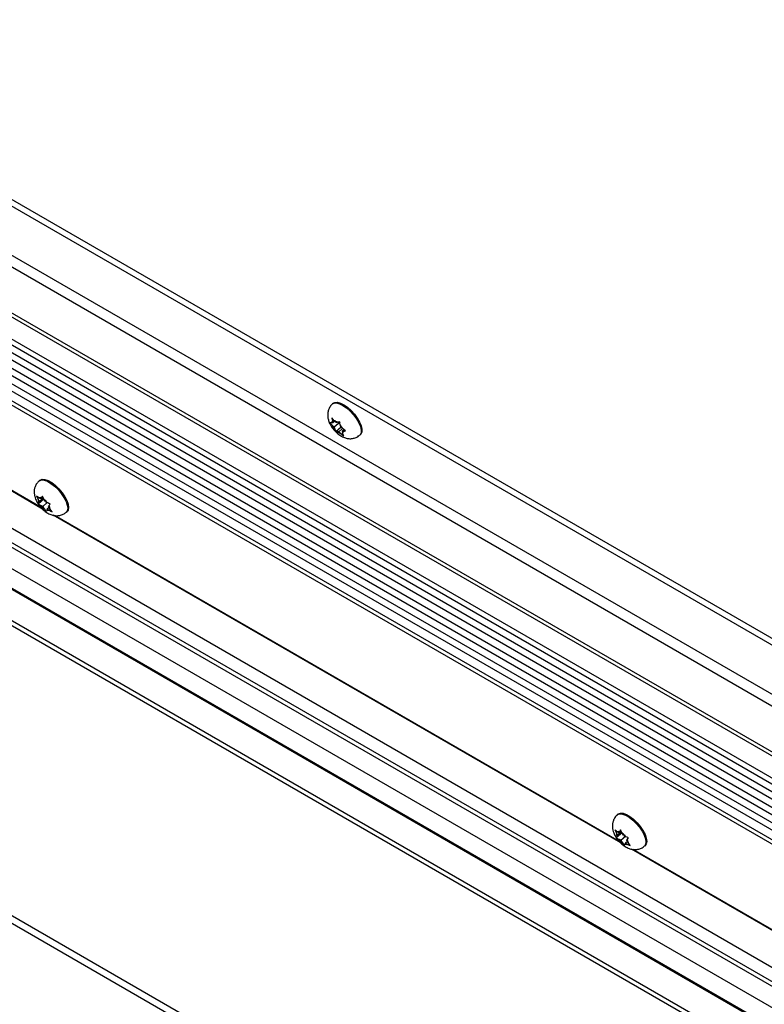
# Model space of a CAD drawing. Units: inches. Extents: x 0.1 to 10.8, y 0.2 to 8.4.
# Drawn here: x 8.1 to 8.3, y 5.6 to 5.9 of the extents above; entities that cross this region are included whole.
import ezdxf

# ---------------------------------------------------------------- set-up
doc = ezdxf.new("R2010")
doc.units = ezdxf.units.IN
doc.header["$MEASUREMENT"] = 0

msp = doc.modelspace()

# ---------------------------------------------------------------- linework, layer by layer
at = {"color": 7, "linetype": 'Continuous', "lineweight": 25}
for p, q in [((7.969722646062197, 5.92579199035979), (8.807549688639275, 5.44212473382708)), ((7.972484642140776, 5.926417271609179), (8.80774630394258, 5.444230977874855)), ((8.804409062508537, 5.408480734692798), (7.962585644276966, 5.894455049783725)), ((8.804290902368358, 5.407214942621913), (7.96296931776589, 5.892899555325247)), ((8.085811943713487, 5.764270078065824), (7.897710859948402, 5.872858522353378)), ((8.08535820967911, 5.76474237448403), (7.898269067440751, 5.87274663736286)), ((7.984438606112722, 5.87126684250766), (8.803472574704841, 5.39844859665878)), ((7.984509234696377, 5.866252139497216), (8.803032006266099, 5.393729001407819)), ((8.798083074270965, 5.340713501686164), (7.890266537637444, 5.864784833112741)), ((7.982939263888449, 5.861994811214844), (8.802574633001365, 5.388829384235266)), ((7.980333491720424, 5.858335438329819), (8.802117259736633, 5.383929767062713)), ((7.977814330150198, 5.855186931890342), (8.801709565441419, 5.379562336510901)), ((7.885531735832069, 5.847427798294516), (8.796303558606073, 5.32165041649334)), ((8.795372992954709, 5.311681719594825), (7.883055756545671, 5.838351249697606)), ((8.182231358422499, 5.799336245603481), (8.181961818080858, 5.799103038629499)), ((8.182522930025149, 5.793551631002165), (8.181703525796815, 5.794497516119433)), ((8.181703525796815, 5.794497516119433), (8.18188360559249, 5.793503415683098)), ((8.181084988529, 5.792884903700105), (8.181904392757337, 5.791939018582834)), ((8.18206401889929, 5.792888462550978), (8.181635332267676, 5.792856132701427)), ((8.18206401889929, 5.792888462550978), (8.18188360559249, 5.793503415683098)), ((8.182513492695742, 5.79135639530027), (8.181904392757337, 5.791939018582834)), ((8.182669009202689, 5.793411901666195), (8.18206401889929, 5.792888462550978)), ((8.184473786089473, 5.793052446020111), (8.182513492695742, 5.79135639530027)), ((8.182513492695742, 5.79135639530027), (8.182693906002543, 5.790741442168151)), ((8.183132029963557, 5.792969007719598), (8.182522930025149, 5.793551631002165)), ((8.184777937402403, 5.791394645395211), (8.183051947186181, 5.789901314367302)), ((8.183132029963557, 5.792969007719598), (8.183560716595172, 5.793001337569152)), ((8.184469101517488, 5.792132438769625), (8.184289021721812, 5.793126539205961)), ((8.184649514824288, 5.791517485637509), (8.184469101517488, 5.792132438769625)), ((8.184649514824288, 5.791517485637509), (8.185258614762695, 5.790934862354941)), ((8.182693906002543, 5.790741442168151), (8.183051947186181, 5.789901314367302)), ((8.18403097755647, 5.78990487321818), (8.18360229092486, 5.789872543368626)), ((8.185240958163272, 5.790951751448615), (8.18403097755647, 5.78990487321818)), ((8.18403097755647, 5.78990487321818), (8.184640077494882, 5.789322249935617)), ((8.184640077494882, 5.789322249935617), (8.185637443111181, 5.788530337453832)), ((8.185747604496504, 5.790546602455726), (8.18509898862074, 5.789985418386799)), ((8.18509898862074, 5.789985418386799), (8.185527675252354, 5.79001774823635)), ((8.18509898862074, 5.789985418386799), (8.18527940192754, 5.789370465254679)), ((8.186255980378993, 5.790142949873161), (8.185258614762695, 5.790934862354941)), ((8.185637443111181, 5.788530337453832), (8.18527940192754, 5.789370465254679)), ((8.19093504761584, 5.788731790663821), (8.19120458795748, 5.788964997637803)), ((8.084957850799528, 5.773816442485848), (8.084688310457887, 5.773583235511865)), ((8.083806677247663, 5.768593244169294), (8.084361247010111, 5.767484012488959)), ((8.085762064114787, 5.768568195738724), (8.085409599450273, 5.767982583887514)), ((8.086316633877232, 5.767458964058394), (8.085762064114787, 5.768568195738724)), ((8.084792767320213, 5.766791860328212), (8.084361247010111, 5.767484012488959)), ((8.086312902663652, 5.767638236501667), (8.084441589963902, 5.766019172099568)), ((8.08461609324045, 5.766450811315291), (8.084441589963902, 5.766019172099568)), ((8.084792767320213, 5.766791860328212), (8.08461609324045, 5.766450811315291)), ((8.08523292537051, 5.767641534874594), (8.08462473098064, 5.767992638022426)), ((8.086089316040702, 5.767913637505917), (8.084792767320213, 5.766791860328212)), ((8.085925690077744, 5.768240916622319), (8.08523292537051, 5.767641534874594)), ((8.08523292537051, 5.767641534874594), (8.085409599450273, 5.767982583887514)), ((8.085867838086749, 5.765067462804874), (8.08525964369688, 5.765418565952705)), ((8.087398945183498, 5.766392180473106), (8.085867838086749, 5.765067462804874)), ((8.085867838086749, 5.765067462804874), (8.086299358396857, 5.764375310644125)), ((8.086748154187337, 5.766766811897641), (8.086316633877232, 5.767458964058394)), ((8.086748154187337, 5.766766811897641), (8.08735634857721, 5.766415708749812)), ((8.087823224953874, 5.765042414374303), (8.087999899033637, 5.765383463387219)), ((8.087823224953874, 5.765042414374303), (8.08825474526398, 5.764350262213554)), ((8.087999899033637, 5.765383463387219), (8.088352363698148, 5.765969075238432)), ((8.086299358396857, 5.764375310644125), (8.08703188954727, 5.763420051599277)), ((8.08703188954727, 5.763420051599277), (8.087206392823816, 5.763851690815)), ((8.087383066903577, 5.764192739827919), (8.087206392823816, 5.763851690815)), ((8.088013104695387, 5.764737850092405), (8.087383066903577, 5.764192739827919)), ((8.087383066903577, 5.764192739827919), (8.087991261293446, 5.763841636680088)), ((8.088987276414386, 5.763395003168709), (8.08825474526398, 5.764350262213554)), ((8.277450366900492, 5.653639571196518), (8.089349283135407, 5.762228015484073)), ((8.276996632866117, 5.654111867614726), (8.089907490627757, 5.762116130493554)), ((8.093661539992869, 5.763211987546188), (8.09393108033451, 5.763445194520171)), ((8.794223801736148, 5.214653777429361), (7.860032336286899, 5.7539510311684)), ((8.793999835649082, 5.212254537747303), (7.859436424121411, 5.751766511386973)), ((8.276596273986533, 5.663185935616543), (8.276326733644892, 5.66295272864256)), ((8.275445100434668, 5.657962737299989), (8.275999670197118, 5.656853505619654)), ((8.276871348557515, 5.657011028005289), (8.276263154167646, 5.657362131153121)), ((8.27756411326475, 5.657610409753014), (8.276871348557515, 5.657011028005289)), ((8.276871348557515, 5.657011028005289), (8.277048022637278, 5.657352077018209)), ((8.277400487301792, 5.657937688869419), (8.277048022637278, 5.657352077018209)), ((8.277955057064235, 5.656828457189087), (8.277400487301792, 5.657937688869419)), ((8.27643119050722, 5.656161353458906), (8.275999670197118, 5.656853505619654)), ((8.277951325850657, 5.657007729632362), (8.276080013150906, 5.655388665230263)), ((8.276254516427457, 5.655820304445986), (8.276080013150906, 5.655388665230263)), ((8.27643119050722, 5.656161353458906), (8.276254516427457, 5.655820304445986)), ((8.277727739227707, 5.657283130636611), (8.27643119050722, 5.656161353458906)), ((8.277506261273755, 5.654436955935568), (8.276898066883884, 5.654788059083399)), ((8.279037368370503, 5.655761673603801), (8.277506261273755, 5.654436955935568)), ((8.277506261273755, 5.654436955935568), (8.277937781583862, 5.65374480377482)), ((8.278386577374343, 5.656136305028336), (8.277955057064235, 5.656828457189087)), ((8.278386577374343, 5.656136305028336), (8.278994771764214, 5.655785201880505)), ((8.279651527882393, 5.6541073432231), (8.279021490090582, 5.653562232958614)), ((8.27946164814088, 5.654411907504998), (8.27963832222064, 5.654752956517915)), ((8.27946164814088, 5.654411907504998), (8.279893168450982, 5.653719755344248)), ((8.27963832222064, 5.654752956517915), (8.279990786885152, 5.655338568369127)), ((8.277937781583862, 5.65374480377482), (8.278670312734272, 5.652789544729971)), ((8.278670312734272, 5.652789544729971), (8.278844816010821, 5.653221183945693)), ((8.279021490090582, 5.653562232958614), (8.278844816010821, 5.653221183945693)), ((8.279021490090582, 5.653562232958614), (8.279629684480453, 5.653211129810783)), ((8.280625699601392, 5.652764496299403), (8.279893168450982, 5.653719755344248)), ((8.469088790087497, 5.543009064327213), (8.280987706322412, 5.651597508614768)), ((8.46863505605312, 5.543481360745421), (8.28154591381476, 5.651485623624249)), ((8.285299963179874, 5.652581480676883), (8.285569503521515, 5.652814687650864))]:
    msp.add_line(p, q, dxfattribs=at)
at = {"color": 8, "linetype": 'Continuous', "lineweight": 25}
for p, q in [((8.80610090985045, 5.426604671811441), (7.974426922916839, 5.906719844929399)), ((7.973190831537055, 5.903630684178079), (8.80576408007653, 5.422996378385104)), ((7.957928715890875, 5.888538559759652), (8.803646880999478, 5.400315855154932)), ((7.984302944298892, 5.868816556561383), (8.80324860248017, 5.396049291227532)), ((7.983647867838371, 5.864026827885763), (8.80279085337811, 5.391145647892614)), ((8.797664955695252, 5.336234400891055), (7.889154039092921, 5.860706589341145)), ((7.981924267118972, 5.859858188263493), (8.802333480113374, 5.386246030720061)), ((8.797533221997758, 5.334823201907176), (7.888803531951552, 5.859421685578146)), ((8.796901857411234, 5.32805970038927), (7.887123644416365, 5.853263483474343)), ((7.978817099779973, 5.856008956895633), (8.801833651914825, 5.38089161450518)), ((8.796328210534575, 5.321914500604809), (7.885597327834367, 5.847668248204452)), ((8.795233939831746, 5.310192111168409), (7.882685774426021, 5.836994953743342))]:
    msp.add_line(p, q, dxfattribs=at)
at = {"color": 8, "linetype": 'Continuous', "lineweight": 25, "flags": 128}
for points in [[(8.181962021746086, 5.799103214801633), (8.182428981200319, 5.799358400048112), (8.183252882052564, 5.799420535390422), (8.184262496701704, 5.799162849358135), (8.185399150014133, 5.798600317726797), (8.186596783830899, 5.797765632790101), (8.187785796027793, 5.796707303402611), (8.188897085537814, 5.795486835821459), (8.189866068254014, 5.794175159186242), (8.190636430423035, 5.792848503375247), (8.19116340139577, 5.791583968802013), (8.191416355534738, 5.790455045619538), (8.19138059206484, 5.789527342739721), (8.191058189428947, 5.788854774881872), (8.190932025184871, 5.788729184331623)], [(8.084689744396098, 5.773584474201527), (8.084767744562582, 5.773646358583611), (8.08545515938991, 5.773901513987753), (8.086358753486797, 5.773836802586866), (8.087426013248761, 5.773455985172353), (8.08859491341777, 5.772781193468128), (8.089797521764782, 5.771851643915276), (8.090963947063967, 5.770721358555032), (8.092026400916724, 5.769456025464113), (8.092923137366991, 5.768129181202466), (8.093602041351787, 5.766817937135692), (8.094023657439227, 5.765598498002778), (8.094163482834823, 5.764541733173645), (8.094013391394826, 5.76370905797898), (8.093661788907886, 5.763212202967151)], [(8.276328167583102, 5.662953967332221), (8.276406167749586, 5.663015851714305), (8.277093582576914, 5.663271007118447), (8.2779971766738, 5.66320629571756), (8.279064436435766, 5.662825478303046), (8.280233336604775, 5.662150686598823), (8.281435944951784, 5.66122113704597), (8.282602370250972, 5.660090851685727), (8.28366482410373, 5.658825518594807), (8.284561560553998, 5.65749867433316), (8.285240464538791, 5.656187430266387), (8.285662080626231, 5.654967991133472), (8.285801906021828, 5.65391122630434), (8.285651814581831, 5.653078551109675), (8.285300212094889, 5.652581696097846)]]:
    msp.add_lwpolyline(points, dxfattribs=at)
at = {"color": 7, "linetype": 'Continuous', "lineweight": 25, "flags": 128}
for points in [[(8.182231358422499, 5.799336245603481), (8.182698521541962, 5.799591607022094), (8.183522422394205, 5.799653742364405), (8.184532037043347, 5.799396056332118), (8.185668690355776, 5.79883352470078), (8.186866324172541, 5.797998839764083), (8.188055336369434, 5.796940510376594), (8.189166625879457, 5.795720042795441), (8.190135608595655, 5.794408366160225), (8.190905970764678, 5.793081710349229), (8.19143294173741, 5.791817175775996), (8.19168589587638, 5.790688252593521), (8.191650132406481, 5.789760549713703), (8.19132772977059, 5.789087981855855), (8.19120458795748, 5.788964997637803)], [(8.084957850799528, 5.773816442485849), (8.085037284904224, 5.773879565557593), (8.085724699731552, 5.774134720961735), (8.086628293828438, 5.774070009560848), (8.087695553590404, 5.773689192146334), (8.088864453759411, 5.77301440044211), (8.090067062106423, 5.772084850889257), (8.091233487405608, 5.770954565529014), (8.092295941258365, 5.769689232438095), (8.093192677708636, 5.768362388176448), (8.09387158169343, 5.767051144109675), (8.09429319778087, 5.76583170497676), (8.094433023176464, 5.764774940147627), (8.094282931736469, 5.763942264952963), (8.09393108033451, 5.763445194520171)], [(8.276596273986533, 5.663185935616544), (8.27667570809123, 5.663249058688288), (8.277363122918558, 5.66350421409243), (8.278266717015443, 5.663439502691543), (8.279333976777409, 5.663058685277028), (8.280502876946418, 5.662383893572804), (8.281705485293427, 5.661454344019952), (8.282871910592615, 5.660324058659708), (8.283934364445372, 5.65905872556879), (8.284831100895639, 5.657731881307142), (8.285510004880434, 5.65642063724037), (8.285931620967874, 5.655201198107455), (8.286071446363469, 5.654144433278322), (8.285921354923472, 5.653311758083657), (8.285569503521515, 5.652814687650866)]]:
    msp.add_lwpolyline(points, dxfattribs=at)
at = {"color": 7, "linetype": 'Continuous', "lineweight": 25}
for centre, radius, start, end in [((8.182301277616007, 5.792971956826942), 0.000675942627014505, 128.16370566308, 189.8664368810522), ((8.186915168539791, 5.794383383381966), 0.005575194455197216, 206.0041210659988, 220.786347895301), ((8.18163434248118, 5.790622146410159), 0.003061285317982416, 51.00373665456568, 73.12610850092683), ((8.180247838979964, 5.78849049755562), 0.005575194455529267, 26.00412106649675, 40.78634789492389), ((8.185528665038854, 5.792251734527639), 0.003061285317998746, 231.0037366547812, 253.1261085009509), ((8.184861729904005, 5.789901924110842), 0.000675942627031068, 308.1637056638925, 9.866436880199966), ((8.08664221561118, 5.767498598821898), 0.002281015238916786, 180.3663899291849, 207.3452614054969), ((8.085006142468844, 5.767127128542461), 0.0009458231247138918, 64.7501069655481, 113.782059854784), ((8.090024013479004, 5.769127045668718), 0.006037552585684461, 217.8963983724559, 231.9088203934627), ((8.08259197879511, 5.762707229033832), 0.006037552585644653, 37.89639837235397, 51.90882039346558), ((8.085973776662815, 5.764335675880583), 0.002281015239012582, 0.3663899299718173, 27.34526140508419), ((8.087609849805242, 5.764707146160081), 0.0009458231247390874, 244.750106966478, 293.7820598541122), ((8.276644565655848, 5.656496621673161), 0.0009458231247097466, 64.75010696543335, 113.782059854794), ((8.278280638798115, 5.656868091952575), 0.002281015238845512, 180.3663899287501, 207.3452614059203), ((8.281662436666005, 5.658496538799408), 0.006037552585678841, 217.8963983724434, 231.9088203934632), ((8.274230401982242, 5.652076722164648), 0.00603755258546819, 37.89639837217496, 51.90882039371654), ((8.277612199849878, 5.653705169011292), 0.002281015238952531, 0.3663899296022605, 27.34526140548381), ((8.279248272992248, 5.654076639290786), 0.0009458231247491548, 244.750106966679, 293.7820598538736)]:
    msp.add_arc(centre, radius, start, end, dxfattribs=at)
for points, knots in [([(8.181981151839029, 5.79907907561046), (8.181895553931644, 5.799017137043426), (8.181470647462358, 5.798709675113154), (8.180947003483402, 5.797935833071247), (8.180479346875448, 5.796866174366306), (8.180295205975243, 5.795762576346589), (8.180337723117216, 5.794655394888647), (8.180604523225524, 5.793515921277457), (8.181042461051486, 5.792460377695763), (8.181450896930793, 5.791798529783384), (8.181624756282677, 5.791516800251475)], [0, 0, 0, 0, 0.03747683640003754, 0.1860343403426396, 0.3228036234575101, 0.4538919203982721, 0.5855147056214989, 0.7254304348466063, 0.8831236699243722, 1, 1, 1, 1]), ([(8.181635332267676, 5.792856132701427), (8.181590279916833, 5.79285308312733), (8.181377834158017, 5.792838702766018), (8.18121404427716, 5.79286454315679), (8.181084988529, 5.792884903700105)], [0, 0, 0, 0, 0.2120651929933754, 1, 1, 1, 1]), ([(8.181624756282677, 5.791516800251475), (8.181784069542788, 5.791287911865958), (8.182229127222868, 5.790648489047141), (8.183125237094268, 5.789672382147763), (8.1843006940952, 5.788712459198326), (8.185528559933116, 5.788030749636127), (8.186761609208839, 5.787643547263712), (8.187973163621212, 5.787537060302942), (8.189162617541294, 5.787727048451295), (8.190184460030073, 5.788131159469197), (8.190700527441715, 5.7885760860388), (8.190909173445162, 5.788755969806852)], [0, 0, 0, 0, 0.07439310833517453, 0.2078246605869025, 0.346710508315355, 0.4826120103874229, 0.5980624480638832, 0.7073421228565109, 0.8161391037767883, 0.9256650578553041, 1, 1, 1, 1]), ([(8.184289021721812, 5.793126539205961), (8.184083759506864, 5.793080965724676), (8.183823252910223, 5.793023126572403), (8.183606650439854, 5.793005149813911), (8.183560716595172, 5.793001337569152)], [0, 0, 0, 0, 0.7879348070074872, 1, 1, 1, 1]), ([(8.183051947186181, 5.789901314367302), (8.183181002934344, 5.789880953823988), (8.1833447928152, 5.789855113433219), (8.183557238574016, 5.78986949379453), (8.18360229092486, 5.789872543368626)], [0, 0, 0, 0, 0.7879348070052444, 1, 1, 1, 1]), ([(8.185527675252354, 5.79001774823635), (8.185573609097037, 5.790021560481111), (8.18579021156741, 5.790039537239608), (8.186050718164047, 5.790097376391878), (8.186255980378993, 5.790142949873161)], [0, 0, 0, 0, 0.2120651929969809, 1, 1, 1, 1]), ([(8.08471995844771, 5.77355796237213), (8.084574373533359, 5.773444103907305), (8.084103749345282, 5.773076040033364), (8.083569485513108, 5.772232322078207), (8.08315517492791, 5.771152939096718), (8.083014475068955, 5.770049888201096), (8.083074385619613, 5.76916258322334), (8.083188257500899, 5.768650618048484), (8.083223908329764, 5.768490332799592)], [0, 0, 0, 0, 0.09763367188475185, 0.3156148957081186, 0.5174530129423327, 0.7124162299642902, 0.9099637271806394, 1, 1, 1, 1]), ([(8.083223908329764, 5.768490332799592), (8.083312944871532, 5.768186404761812), (8.083532350086033, 5.767437460620464), (8.084125064023581, 5.766289569746673), (8.084995575702571, 5.765066527218214), (8.086071864675796, 5.76394636611107), (8.087266603847876, 5.763035361813838), (8.088502645429779, 5.762409658188785), (8.089732667906814, 5.762080647106894), (8.09094362373789, 5.762029385379282), (8.09212063317361, 5.762283761318513), (8.093059791936646, 5.762693003135689), (8.093490769322253, 5.763112560193288), (8.093630651041893, 5.763248735233241)], [0, 0, 0, 0, 0.07079998271027851, 0.1744664054209797, 0.2812299533172797, 0.3879164600856547, 0.5003757599755121, 0.606039323975748, 0.6963860373887334, 0.7833886902489171, 0.8703429139386641, 0.9579173832142778, 1, 1, 1, 1]), ([(8.08462473098064, 5.767992638022426), (8.084560628901176, 5.768030279138333), (8.084258353555754, 5.768207776988756), (8.084005728959868, 5.768423370521041), (8.083806677247663, 5.768593244169294)], [0, 0, 0, 0, 0.2120651929933479, 1, 1, 1, 1]), ([(8.084441589963902, 5.766019172099568), (8.084640641676108, 5.765849298451316), (8.084893266271994, 5.765633704919035), (8.085195541617416, 5.765456207068611), (8.08525964369688, 5.765418565952705)], [0, 0, 0, 0, 0.7879348070052339, 1, 1, 1, 1]), ([(8.088352363698148, 5.765969075238432), (8.088077105519158, 5.766073014862084), (8.087727764207488, 5.766204928851323), (8.08742133215051, 5.766378830304568), (8.08735634857721, 5.766415708749812)], [0, 0, 0, 0, 0.7879348070074798, 1, 1, 1, 1]), ([(8.087991261293446, 5.763841636680088), (8.08805624486675, 5.763804758234844), (8.088362676923733, 5.763630856781605), (8.0887120182354, 5.763498942792363), (8.088987276414386, 5.763395003168709)], [0, 0, 0, 0, 0.21206519299702, 1, 1, 1, 1]), ([(8.276358381634717, 5.662927455502825), (8.276212796720364, 5.662813597038001), (8.275742172532285, 5.66244553316406), (8.275207908700112, 5.661601815208901), (8.274793598114915, 5.660522432227412), (8.27465289825596, 5.659419381331792), (8.274712808806619, 5.658532076354034), (8.274826680687903, 5.658020111179178), (8.274862331516768, 5.657859825930287)], [0, 0, 0, 0, 0.09763367188474478, 0.3156148957081106, 0.5174530129423281, 0.7124162299642912, 0.909963727180638, 0.9999999999999999, 0.9999999999999999, 0.9999999999999999, 0.9999999999999999]), ([(8.274862331516768, 5.657859825930287), (8.274951368058536, 5.657555897892505), (8.275170773273038, 5.656806953751158), (8.275763487210586, 5.655659062877368), (8.276633998889576, 5.654436020348909), (8.277710287862803, 5.653315859241764), (8.27890502703488, 5.652404854944533), (8.280141068616786, 5.65177915131948), (8.281371091093817, 5.651450140237589), (8.282582046924894, 5.651398878509976), (8.283759056360616, 5.651653254449208), (8.284698215123651, 5.652062496266383), (8.285129192509258, 5.652482053323983), (8.285269074228898, 5.652618228363936)], [0, 0, 0, 0, 0.0707999827102789, 0.1744664054209852, 0.2812299533172798, 0.3879164600856554, 0.5003757599755134, 0.6060393239757499, 0.6963860373887357, 0.7833886902489275, 0.8703429139386686, 0.9579173832142776, 1, 1, 1, 1]), ([(8.276263154167646, 5.657362131153121), (8.276199052088181, 5.657399772269028), (8.275896776742758, 5.657577270119451), (8.275644152146873, 5.657792863651736), (8.275445100434668, 5.657962737299989)], [0, 0, 0, 0, 0.2120651929933479, 1, 1, 1, 1]), ([(8.276080013150906, 5.655388665230263), (8.276279064863113, 5.655218791582011), (8.276531689458999, 5.65500319804973), (8.276833964804421, 5.654825700199305), (8.276898066883884, 5.654788059083399)], [0, 0, 0, 0, 0.7879348070052339, 1, 1, 1, 1]), ([(8.279990786885152, 5.655338568369127), (8.279715528706161, 5.655442507992779), (8.279366187394492, 5.655574421982019), (8.279059755337517, 5.655748323435263), (8.278994771764214, 5.655785201880505)], [0, 0, 0, 0, 0.7879348070074798, 1, 1, 1, 1]), ([(8.279629684480453, 5.653211129810783), (8.279694668053756, 5.653174251365539), (8.280001100110738, 5.6530003499123), (8.280350441422405, 5.652868435923057), (8.280625699601392, 5.652764496299403)], [0, 0, 0, 0, 0.21206519299702, 1, 1, 1, 1])]:
    msp.add_open_spline(points, degree=3, knots=knots, dxfattribs=at)

doc.saveas('drawing.dxf')
